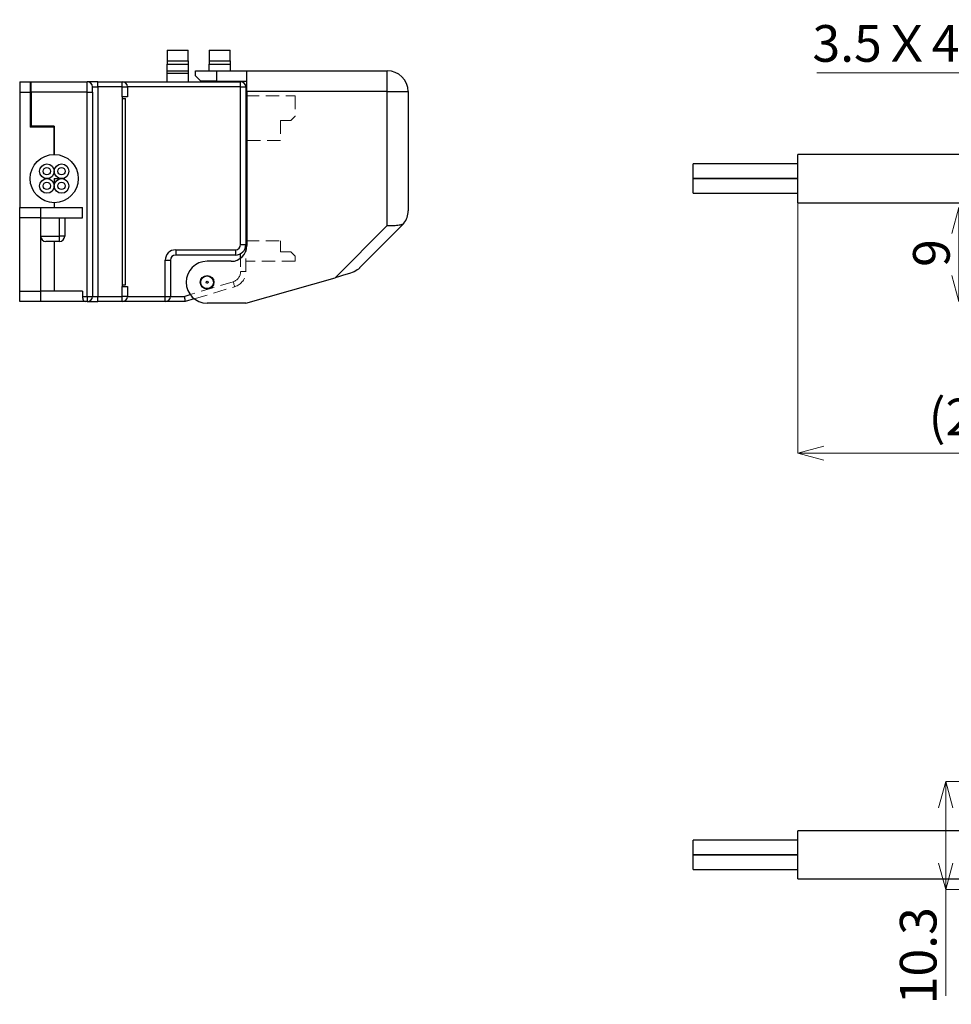
# Model space of a CAD drawing. Units: millimetres. Extents: x 48 to 310, y 11 to 237.
# Drawn here: x 48 to 137, y 132 to 226 of the extents above; entities that cross this region are included whole.
import ezdxf

# ---------------------------------------------------------------- set-up
doc = ezdxf.new("R2010")
doc.units = ezdxf.units.MM
doc.header["$PDSIZE"] = -1
doc.linetypes.add('HIDDEN', pattern=[1.905, 1.27, -0.635])
doc.layers.add('CAD図', color=7, linetype='Continuous', lineweight=0)
doc.styles.add('SLDTEXTSTYLE0', font='TXT', dxfattribs={"width": 0.7, "bigfont": 'bigfont'})
doc.styles.add('SLDTEXTSTYLE1', font='txt', dxfattribs={"width": 0.75})
doc.dimstyles.new('SLDDIMSTYLE0', dxfattribs={"dimtxt": 3.5, "dimasz": 2.5, "dimexe": 0, "dimexo": 0.0625, "dimgap": 0.875, "dimtad": 1, "dimdec": 1, "dimrnd": 1e-09, "dimzin": 12, "dimdsep": 46, "dimtxsty": 'SLDTEXTSTYLE1', "dimblk": 'OPEN30', "dimblk2": 'OPEN30', "dimcen": 0.09, "dimclrd": 3, "dimclre": 3, "dimclrt": 3, "dimadec": 0, "dimazin": 3, "dimtfac": 1, "dimtdec": 1, "dimtofl": 0, "dimtmove": 0, "dimatfit": 3, "dimldrblk": 'OPEN30', "dimfxl": 1, "dimfrac": 2, "dimtolj": 1, "dimtzin": 12, "dimlwd": 0, "dimlwe": 0, "dimarcsym": 0})

# ---------------------------------------------------------------- blocks, each defined once
blk = doc.blocks.new('_Open30')
at = {"color": 0, "linetype": 'ByBlock', "lineweight": -2}
for p, q in [((-1, 0.268), (0, 0)), ((0, 0), (-1, -0.268)), ((0, 0), (-1, 0))]:
    blk.add_line(p, q, dxfattribs=at)
blk = doc.blocks.new('_D_9')
at = {"layer": 'CAD図', "color": 3, "lineweight": 0}
for p, q in [((161.7, 152.795), (136.591, 152.795)), ((136.591, 150.295), (136.591, 144.995)), ((147.2, 142.495), (136.591, 142.495)), ((136.591, 142.495), (136.591, 132.339))]:
    blk.add_line(p, q, dxfattribs=at)
at = {"layer": 'Defpoints', "color": 0}
for p in [(161.763, 152.795), (136.591, 142.495), (147.263, 142.495)]:
    blk.add_point(p, dxfattribs=at)
at = {"layer": 'CAD図', "color": 3, "lineweight": 0, "xscale": 2.5, "yscale": 2.5, "zscale": 2.5}
for p, rotation in [((136.591, 152.795), 90), ((136.591, 142.495), 270)]:
    blk.add_blockref('_Open30', p, dxfattribs=dict(at, rotation=rotation))
at = {"layer": 'CAD図', "color": 3, "insert": (132.216, 136.167), "char_height": 3.5, "attachment_point": 2, "rotation": 90, "style": 'SLDTEXTSTYLE1'}
blk.add_mtext('\\A1;10.3', dxfattribs=at)
blk = doc.blocks.new('_D_18')
at = {"layer": 'CAD図', "color": 3, "lineweight": 0}
for p, q in [((122.463, 207.999), (122.463, 184.142)), ((157.263, 199.049), (157.263, 184.142)), ((124.963, 184.142), (154.763, 184.142))]:
    blk.add_line(p, q, dxfattribs=at)
at = {"layer": 'Defpoints', "color": 0}
for p in [(122.463, 208.061), (157.263, 199.111), (157.263, 184.142)]:
    blk.add_point(p, dxfattribs=at)
at = {"layer": 'CAD図', "color": 3, "lineweight": 0, "xscale": 2.5, "yscale": 2.5, "zscale": 2.5, "rotation": 180}
blk.add_blockref('_Open30', (122.463, 184.142), dxfattribs=at)
at = {"layer": 'CAD図', "color": 3, "lineweight": 0, "xscale": 2.5, "yscale": 2.5, "zscale": 2.5}
blk.add_blockref('_Open30', (157.263, 184.142), dxfattribs=at)
at = {"layer": 'CAD図', "color": 3, "insert": (140.552, 189.352), "char_height": 3.5, "attachment_point": 2, "style": 'SLDTEXTSTYLE1'}
blk.add_mtext('\\A1;(200)', dxfattribs=at)
blk = doc.blocks.new('_D_19')
at = {"layer": 'CAD図', "color": 3, "lineweight": 0}
for p, q in [((148.2, 207.611), (137.851, 207.611)), ((137.851, 205.111), (137.851, 201.111)), ((148.2, 198.611), (137.851, 198.611))]:
    blk.add_line(p, q, dxfattribs=at)
at = {"layer": 'Defpoints', "color": 0}
for p in [(148.263, 207.611), (137.851, 198.611), (148.263, 198.611)]:
    blk.add_point(p, dxfattribs=at)
at = {"layer": 'CAD図', "color": 3, "lineweight": 0, "xscale": 2.5, "yscale": 2.5, "zscale": 2.5}
for p, rotation in [((137.851, 207.611), 90), ((137.851, 198.611), 270)]:
    blk.add_blockref('_Open30', p, dxfattribs=dict(at, rotation=rotation))
at = {"layer": 'CAD図', "color": 3, "insert": (133.476, 203.253), "char_height": 3.5, "attachment_point": 2, "rotation": 90, "style": 'SLDTEXTSTYLE1'}
blk.add_mtext('\\A1;9', dxfattribs=at)
blk = doc.blocks.new('SW_NOTE_0_3')
at = {"layer": 'CAD図', "color": 3}
blk.add_line((-20.499, 0), (0, 0), dxfattribs=at)
at = {"layer": 'CAD図', "color": 3, "insert": (-20.926, 4.547), "char_height": 3.5, "attachment_point": 1, "style": 'SLDTEXTSTYLE0'}
blk.add_mtext('{\\fMS PGothic|b0|i0|c128|p50;3.5Ｘ4.5穴}', dxfattribs=at)

msp = doc.modelspace()

# ---------------------------------------------------------------- linework, layer by layer
at = {"layer": 'CAD図', "color": 7, "linetype": 'Continuous', "lineweight": 25}
for p, q in [((62.245, 222.611), (64.245, 222.611)), ((62.245, 222.611), (62.245, 221.611)), ((64.245, 221.611), (64.245, 222.611)), ((66.245, 222.611), (66.245, 221.611)), ((66.245, 222.611), (68.245, 222.611)), ((68.245, 221.611), (68.245, 222.611)), ((62.245, 221.611), (64.245, 221.611)), ((62.245, 221.611), (62.245, 221.297)), ((62.245, 221.297), (64.245, 221.297)), ((62.245, 220.661), (62.245, 221.297)), ((64.245, 221.611), (64.245, 221.297)), ((64.245, 221.297), (64.245, 220.661)), ((66.245, 221.611), (68.245, 221.611)), ((66.245, 221.611), (66.245, 221.297)), ((66.245, 220.661), (66.245, 221.297)), ((66.245, 221.297), (68.245, 221.297)), ((68.245, 221.611), (68.245, 221.297)), ((68.245, 221.297), (68.245, 220.661)), ((62.245, 220.661), (64.245, 220.661)), ((62.245, 220.411), (62.245, 220.661)), ((62.245, 220.411), (64.245, 220.411)), ((62.245, 219.611), (62.245, 220.411)), ((64.245, 220.661), (64.245, 220.411)), ((64.245, 220.411), (64.245, 219.611)), ((64.945, 220.161), (64.945, 220.661)), ((64.945, 220.661), (66.945, 220.661)), ((66.945, 220.661), (66.945, 219.661)), ((66.945, 220.661), (69.845, 220.661)), ((69.845, 218.661), (69.845, 220.661)), ((69.845, 220.661), (83.245, 220.661)), ((83.245, 218.661), (83.245, 220.661)), ((48.145, 219.611), (49.145, 219.611)), ((48.145, 219.611), (48.145, 218.611)), ((49.145, 219.611), (49.245, 219.611)), ((49.145, 219.611), (49.145, 218.611)), ((49.245, 219.611), (54.595, 219.611)), ((49.245, 218.611), (49.245, 219.611)), ((54.595, 218.611), (54.595, 219.611)), ((55.595, 219.611), (54.595, 219.611)), ((55.095, 218.611), (55.095, 219.111)), ((55.095, 219.111), (55.595, 219.111)), ((55.595, 219.111), (55.595, 219.611)), ((55.595, 219.611), (57.945, 219.611)), ((55.595, 219.111), (55.595, 199.111)), ((57.945, 219.111), (55.595, 219.111)), ((57.945, 219.111), (57.945, 219.611)), ((57.945, 219.611), (69.245, 219.611)), ((57.945, 218.161), (57.945, 219.111)), ((57.945, 219.111), (58.445, 219.111)), ((58.445, 219.111), (58.445, 218.161)), ((69.245, 219.111), (58.445, 219.111)), ((66.945, 219.661), (65.445, 219.661)), ((66.245, 219.611), (66.245, 219.661)), ((66.945, 219.661), (69.845, 219.661)), ((67.068, 219.661), (67.045, 219.611)), ((68.465, 219.661), (68.545, 219.611)), ((69.245, 219.111), (69.245, 219.611)), ((69.245, 204.061), (69.245, 219.111)), ((69.245, 219.111), (69.745, 219.111)), ((69.745, 219.111), (69.745, 204.061)), ((48.145, 218.611), (49.145, 218.611)), ((48.145, 218.611), (48.145, 207.611)), ((49.145, 218.811), (49.245, 218.811)), ((49.145, 218.611), (49.145, 215.261)), ((49.145, 218.611), (49.245, 218.611)), ((54.595, 218.611), (49.245, 218.611)), ((49.245, 218.611), (49.245, 215.361)), ((54.595, 199.111), (54.595, 218.611)), ((54.595, 218.611), (55.095, 218.611)), ((55.095, 218.611), (55.095, 199.111)), ((57.945, 218.161), (57.945, 200.061)), ((58.445, 218.161), (57.945, 218.161)), ((69.845, 218.261), (69.745, 218.261)), ((69.845, 218.661), (69.845, 203.961)), ((83.245, 218.661), (69.845, 218.661)), ((83.245, 205.875), (83.245, 218.661)), ((83.245, 218.661), (85.245, 218.661)), ((85.245, 218.661), (85.245, 207.289)), ((57.945, 218.011), (58.245, 218.011)), ((58.245, 200.211), (58.245, 218.011)), ((49.145, 216.611), (49.245, 216.611)), ((49.245, 216.261), (49.145, 216.31)), ((49.145, 215.912), (49.245, 215.961)), ((51.445, 215.361), (49.245, 215.361)), ((50.045, 215.261), (50.045, 215.361)), ((51.445, 215.361), (51.445, 212.661)), ((51.445, 215.261), (49.145, 215.261)), ((51.445, 212.661), (51.445, 215.261)), ((69.745, 214.011), (69.845, 214.011)), ((157.263, 212.661), (122.463, 212.661)), ((122.463, 210.361), (122.463, 212.661)), ((122.463, 211.761), (112.463, 211.761)), ((112.463, 211.061), (112.463, 211.761)), ((112.463, 210.361), (112.463, 211.061)), ((51.445, 210.361), (51.445, 209.861)), ((51.445, 210.361), (52.145, 210.361)), ((51.445, 209.861), (51.474, 209.861)), ((122.463, 210.361), (112.463, 210.361)), ((112.463, 210.361), (122.463, 210.361)), ((112.463, 209.661), (112.463, 210.361)), ((112.463, 208.961), (112.463, 209.661)), ((122.463, 208.061), (122.463, 210.361)), ((112.463, 208.961), (122.463, 208.961)), ((51.445, 208.061), (51.445, 207.611)), ((122.463, 208.061), (157.263, 208.061)), ((48.145, 207.611), (50.145, 207.611)), ((48.145, 206.611), (48.145, 207.611)), ((50.145, 207.611), (50.145, 206.611)), ((50.145, 207.611), (54.145, 207.611)), ((54.145, 206.611), (54.145, 207.611)), ((50.145, 206.611), (48.145, 206.611)), ((48.145, 199.611), (48.145, 206.611)), ((50.145, 206.611), (50.145, 199.611)), ((50.145, 206.611), (54.145, 206.611)), ((51.945, 204.861), (51.945, 206.611)), ((52.445, 206.611), (52.445, 204.861)), ((78.266, 200.896), (83.245, 205.875)), ((84.659, 205.875), (80.831, 202.047)), ((50.145, 204.861), (51.945, 204.861)), ((51.945, 204.361), (50.645, 204.361)), ((51.445, 204.361), (51.445, 199.611)), ((51.945, 204.361), (51.945, 204.861)), ((52.445, 204.861), (51.945, 204.861)), ((69.245, 204.061), (69.745, 204.061)), ((69.845, 204.411), (69.745, 204.411)), ((69.745, 204.061), (69.745, 203.422)), ((63.045, 203.561), (68.745, 203.561)), ((63.045, 203.561), (63.045, 203.061)), ((68.745, 203.061), (63.045, 203.061)), ((68.745, 203.561), (68.745, 203.061)), ((62.045, 199.111), (62.045, 202.561)), ((62.045, 202.561), (62.545, 202.561)), ((62.545, 202.561), (62.545, 199.111)), ((68.345, 202.461), (66.045, 202.461)), ((80.613, 201.829), (80.831, 202.047)), ((69.745, 198.461), (78.266, 200.896)), ((48.145, 199.611), (50.145, 199.611)), ((48.145, 198.611), (48.145, 199.611)), ((50.145, 199.611), (50.145, 198.611)), ((54.145, 199.611), (50.145, 199.611)), ((54.145, 199.611), (54.145, 199.111)), ((57.945, 200.211), (58.245, 200.211)), ((57.945, 199.111), (57.945, 200.061)), ((57.945, 200.061), (58.445, 200.061)), ((58.445, 200.061), (58.445, 199.111)), ((50.145, 198.611), (48.145, 198.611)), ((54.395, 198.611), (50.145, 198.611)), ((54.145, 199.111), (54.595, 199.111)), ((54.595, 198.611), (54.395, 198.611)), ((54.595, 199.111), (55.095, 199.111)), ((54.595, 199.111), (54.595, 198.611)), ((54.595, 198.611), (55.595, 198.611)), ((55.095, 199.111), (55.595, 199.111)), ((55.595, 198.611), (55.595, 199.111)), ((55.595, 199.111), (57.945, 199.111)), ((57.945, 198.611), (55.595, 198.611)), ((57.945, 198.611), (57.945, 199.111)), ((58.445, 199.111), (57.945, 199.111)), ((62.045, 198.611), (57.945, 198.611)), ((58.445, 199.111), (62.045, 199.111)), ((62.045, 198.611), (62.045, 199.111)), ((62.045, 199.111), (62.545, 199.111)), ((63.945, 198.611), (62.045, 198.611)), ((62.545, 199.111), (63.871, 199.111)), ((64.825, 198.876), (63.945, 198.611)), ((69.745, 198.461), (66.045, 198.461)), ((156.463, 148.095), (122.463, 148.095)), ((122.463, 143.495), (122.463, 148.095)), ((122.463, 147.195), (112.463, 147.195)), ((112.463, 145.795), (112.463, 147.195)), ((122.463, 145.795), (112.463, 145.795)), ((112.463, 145.795), (122.463, 145.795)), ((112.463, 144.395), (112.463, 145.795)), ((112.463, 144.395), (122.463, 144.395)), ((122.463, 143.495), (147.263, 143.495))]:
    msp.add_line(p, q, dxfattribs=at)
at = {"layer": 'CAD図', "color": 7, "linetype": 'HIDDEN', "lineweight": 0}
for p, q in [((69.745, 218.261), (74.445, 218.261)), ((74.445, 218.261), (74.445, 216.311)), ((74.445, 216.311), (74.045, 215.911)), ((73.045, 215.911), (73.045, 214.011)), ((74.045, 215.911), (73.045, 215.911)), ((73.045, 214.011), (69.745, 214.011)), ((69.745, 204.411), (73.045, 204.411)), ((69.745, 201.475), (69.745, 204.061)), ((73.045, 204.411), (73.045, 203.361)), ((69.245, 203.195), (69.245, 201.475)), ((73.045, 203.361), (74.045, 203.361)), ((74.445, 202.961), (74.045, 203.361)), ((74.445, 202.461), (69.745, 202.461)), ((74.445, 202.461), (74.445, 202.961)), ((69.245, 201.475), (69.745, 201.475)), ((64.825, 198.876), (68.678, 200.039))]:
    msp.add_line(p, q, dxfattribs=at)
at = {"layer": 'CAD図', "color": 8, "linetype": 'Continuous', "lineweight": 25}
for p, q in [((69.245, 202.761), (69.245, 203.195)), ((63.871, 199.111), (64.431, 199.28))]:
    msp.add_line(p, q, dxfattribs=at)
at = {"layer": 'CAD図', "color": 8, "linetype": 'HIDDEN', "lineweight": 0}
msp.add_line((68.534, 200.518), (64.431, 199.28), dxfattribs=at)
at = {"layer": 'CAD図', "color": 7, "linetype": 'Continuous', "lineweight": 25, "flags": 128}
for points in [[(64.945, 220.161), (64.978, 220.128), (65.074, 220.032), (65.232, 219.874), (65.445, 219.661)], [(79.748, 201.32), (79.439, 201.232), (79.079, 201.129), (78.682, 201.015), (78.266, 200.896)], [(63.871, 199.111), (63.884, 199.024), (63.896, 198.94), (63.908, 198.861), (63.919, 198.79), (63.928, 198.728), (63.935, 198.678), (63.94, 198.641), (63.944, 198.619), (63.945, 198.611)]]:
    msp.add_lwpolyline(points, dxfattribs=at)
at = {"layer": 'CAD図', "color": 7, "linetype": 'HIDDEN', "lineweight": 0, "flags": 128}
msp.add_lwpolyline([(68.678, 200.039), (68.675, 200.048), (68.667, 200.076), (68.654, 200.12), (68.636, 200.179), (68.614, 200.252), (68.589, 200.335), (68.562, 200.424), (68.534, 200.518)], dxfattribs=at)
at = {"layer": 'CAD図', "color": 8, "linetype": 'Continuous', "lineweight": 25, "flags": 128}
for points in [[(65.869, 199.887), (65.868, 199.884), (65.865, 199.873), (65.859, 199.855), (65.854, 199.84)], [(66.547, 200.049), (66.535, 200.059), (66.521, 200.071), (66.512, 200.078), (66.509, 200.08)]]:
    msp.add_lwpolyline(points, dxfattribs=at)
at = {"layer": 'CAD図', "color": 7, "linetype": 'Continuous', "lineweight": 25}
for centre, radius in [((51.445, 210.361), 2.3), ((50.745, 211.061), 0.7), ((52.145, 211.061), 0.7), ((50.745, 211.061), 0.35), ((52.145, 211.061), 0.35), ((50.745, 209.661), 0.7), ((50.745, 209.661), 0.35), ((52.145, 209.661), 0.7), ((52.145, 209.661), 0.35), ((66.045, 200.461), 0.65), ((66.045, 200.461), 0.6), ((66.045, 200.461), 0.1)]:
    msp.add_circle(centre, radius, dxfattribs=at)
for centre, radius, start, end in [((83.245, 218.661), 2, 0, 90), ((54.595, 219.111), 0.5, 0, 90), ((57.945, 219.111), 0.5, 0, 90), ((69.245, 219.111), 0.5, 0, 90), ((83.245, 207.289), 2, 323.13979, 0), ((50.645, 204.861), 0.5, 180, 270), ((51.945, 204.861), 0.5, 270, 0), ((68.745, 204.061), 0.5, 270, 0), ((68.745, 204.061), 1, 270, 0), ((63.045, 202.561), 1, 90, 180), ((63.045, 202.561), 0.5, 90, 180), ((68.345, 203.961), 1.5, 270, 360), ((66.045, 200.461), 2, 90, 270), ((54.595, 199.111), 0.5, 270, 0), ((57.945, 199.111), 0.5, 270, 0), ((62.045, 199.111), 0.5, 270, 0)]:
    msp.add_arc(centre, radius, start, end, dxfattribs=at)
at = {"layer": 'CAD図', "color": 7, "linetype": 'HIDDEN', "lineweight": 0}
for radius in [1, 1.5]:
    msp.add_arc((68.245, 201.475), radius, 286.78983, 0, dxfattribs=at)
at = {"layer": 'CAD図', "color": 7, "linetype": 'Continuous', "lineweight": 25}
msp.add_ellipse((54.395, 199.111), major_axis=(0, 0.5), ratio=0.5, start_param=1.570796, end_param=3.141593, dxfattribs=at)
for points, knots in [([(83.245, 205.875), (83.249, 205.875), (83.301, 205.875), (83.561, 205.875), (84.006, 205.882), (84.51, 205.934), (84.739, 206.04), (84.845, 206.09)], [0, 0, 0, 0, 0.006078, 0.08354, 0.417144, 0.729815, 1, 1, 1, 1]), ([(84.845, 206.09), (84.787, 206.018), (84.728, 205.944), (84.661, 205.877), (84.659, 205.875)], [0, 0, 0, 0, 0.974233, 1, 1, 1, 1]), ([(80.613, 201.829), (80.611, 201.827), (80.54, 201.757), (80.293, 201.537), (79.973, 201.41), (79.748, 201.32)], [0, 0, 0, 0, 0.007406, 0.302107, 1, 1, 1, 1])]:
    msp.add_open_spline(points, degree=3, knots=knots, dxfattribs=at)

# ---------------------------------------------------------------- block references
at = {"layer": 'CAD図', "color": 3}
msp.add_blockref('SW_NOTE_0_3', (144.79, 220.467), dxfattribs=at)

# ---------------------------------------------------------------- dimensions: what is measured, and where the dimension line sits
at = {"layer": 'CAD図'}
dim = msp.add_linear_dim(base=(157.263, 184.142), p1=(122.463, 208.061), p2=(157.263, 199.111), text='(200)', dimstyle='SLDDIMSTYLE0', dxfattribs=at)
dim.commit()
dim.dimension.update_dxf_attribs({"geometry": '_D_18', "text_midpoint": (140.552, 184.142), "dimtype": 160})
for base, p1, p2, picture, middle in [((137.851, 198.611), (148.263, 207.611), (148.263, 198.611), '_D_19', (137.851, 203.253)), ((136.591, 142.495), (161.763, 152.795), (147.263, 142.495), '_D_9', (136.591, 136.167))]:
    dim = msp.add_linear_dim(base=base, p1=p1, p2=p2, angle=90, dimstyle='SLDDIMSTYLE0', dxfattribs=at)
    dim.commit()
    dim.dimension.update_dxf_attribs({"geometry": picture, "text_midpoint": middle, "dimtype": 160})

doc.saveas('drawing.dxf')
